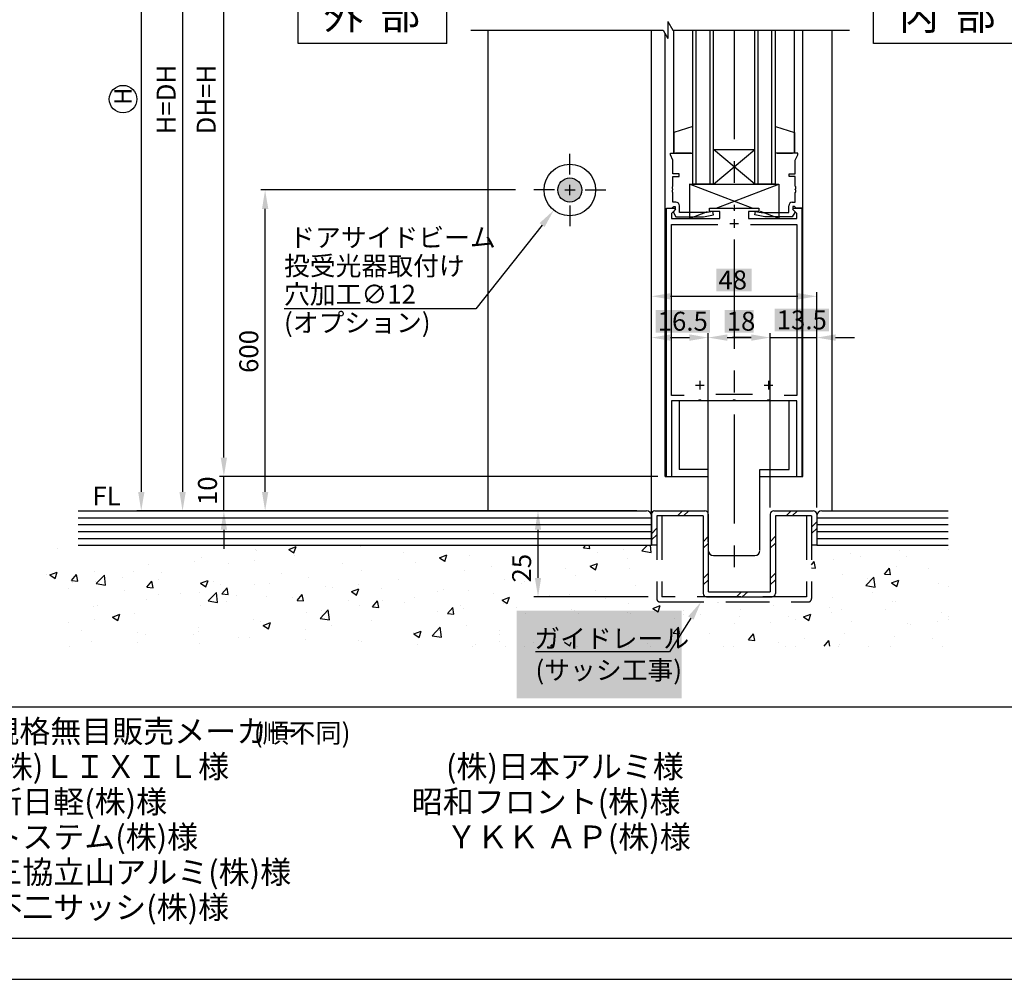
# Model space of a CAD drawing. Extents: x 3734 to 4699, y 2322 to 3013.
# Drawn here: x 4161 to 4447, y 2322 to 2601 of the extents above; entities that cross this region are included whole.
import ezdxf

# ---------------------------------------------------------------- set-up
doc = ezdxf.new("R2010")
doc.units = 0
doc.linetypes.add('CENTER', pattern=[50.8, 31.75, -6.35, 6.35, -6.35])
doc.linetypes.add('DASHED', pattern=[19.05, 12.7, -6.35])
doc.layers.get('DEFPOINTS').update_dxf_attribs({"linetype": 'CONTINUOUS'})
for name, color, linetype in [('JISSEN', 7, 'CONTINUOUS'), ('PT', 4, 'CONTINUOUS'), ('SAKUZU1', 7, 'CONTINUOUS'), ('SAKUZU2', 1, 'CONTINUOUS'), ('SAKUZU3', 12, 'CONTINUOUS'), ('SUNPOUSEN', 6, 'CONTINUOUS'), ('TYUSINSEN', 5, 'CENTER'), ('YKK_11', 7, 'CONTINUOUS'), ('YKK_12', 2, 'CONTINUOUS'), ('YKK_13', 4, 'CONTINUOUS'), ('図面枠', 7, 'CONTINUOUS'), ('説明文', 7, 'CONTINUOUS')]:
    doc.layers.add(name, color=color, linetype=linetype)
doc.styles.get("Standard").update_dxf_attribs({"font": 'txt.shx', "bigfont": 'KELF1-K.shx'})
doc.dimstyles.get("Standard").update_dxf_attribs({"dimtxt": 2.5, "dimasz": 2.5, "dimexe": 1.25, "dimexo": 0.625, "dimtad": 1, "dimcen": 2.5, "dimazin": 3, "dimtfac": 1, "dimtmove": 0, "dimatfit": 3})

# ---------------------------------------------------------------- blocks, each defined once
blk = doc.blocks.new('*X3827')
at = {"layer": 'SUNPOUSEN', "color": 7, "linetype": 'CONTINUOUS'}
for p, q in [((4172.15, 2446.9), (4172.15, 2446.9)), ((4179.44, 2447.86), (4179.44, 2447.86)), ((4180.18, 2447.86), (4180.18, 2447.86)), ((4205.88, 2447.86), (4205.88, 2447.86)), ((4205.88, 2447.86), (4205.88, 2447.86)), ((4218.74, 2447.86), (4218.74, 2447.86)), ((4239.44, 2446.65), (4241.57, 2447.47)), ((4240.96, 2445.63), (4241.58, 2447.47)), ((4257.29, 2447.86), (4257.29, 2447.86)), ((4257.29, 2447.86), (4257.29, 2447.86)), ((4260.22, 2447.53), (4260.22, 2447.53)), ((4270.15, 2447.86), (4270.15, 2447.86)), ((4295.85, 2447.86), (4295.85, 2447.86)), ((4295.85, 2447.86), (4295.85, 2447.86)), ((4308.71, 2447.86), (4308.71, 2447.86)), ((4321.56, 2447.86), (4321.56, 2447.86)), ((4325.11, 2447.12), (4325.74, 2447.86)), ((4325.11, 2447.12), (4326.93, 2446.96)), ((4326.94, 2446.95), (4326.77, 2447.86)), ((4342.1, 2446.21), (4343.68, 2447.86)), ((4344.81, 2445.79), (4344.57, 2447.86)), ((4346.04, 2447.86), (4346.04, 2447.86)), ((4346.04, 2447.86), (4346.04, 2447.86)), ((4346.39, 2447.2), (4346.39, 2447.2)), ((4346.39, 2447.2), (4346.39, 2447.2)), ((4398.67, 2447.86), (4398.67, 2447.86)), ((4398.67, 2447.86), (4398.67, 2447.86)), ((4411.53, 2447.86), (4411.53, 2447.86)), ((4429.33, 2447.86), (4429.33, 2447.86)), ((4213.98, 2444.21), (4213.98, 2444.21)), ((4229.81, 2446.5), (4229.81, 2446.5)), ((4229.95, 2446.22), (4229.95, 2446.22)), ((4239.44, 2446.65), (4240.96, 2445.63)), ((4240.97, 2445), (4240.97, 2445)), ((4272.8, 2445.63), (4272.8, 2445.63)), ((4283.24, 2444.21), (4285.38, 2445.03)), ((4283.24, 2444.21), (4284.76, 2443.19)), ((4284.76, 2443.18), (4285.38, 2445.03)), ((4291.97, 2444.88), (4291.97, 2444.88)), ((4304.25, 2444.45), (4304.25, 2444.45)), ((4304.25, 2444.45), (4304.25, 2444.45)), ((4329.05, 2445.63), (4329.05, 2445.63)), ((4336.68, 2446.63), (4336.68, 2446.63)), ((4337.77, 2444.12), (4337.77, 2444.12)), ((4342.1, 2446.21), (4344.81, 2445.79)), ((4402.63, 2445.32), (4402.63, 2445.32)), ((4405.51, 2444.73), (4405.51, 2444.73)), ((4417.06, 2446.25), (4417.06, 2446.25)), ((4418.9, 2444.64), (4418.9, 2444.64)), ((4431.05, 2446.57), (4431.05, 2446.57)), ((4198.59, 2442.26), (4198.59, 2442.26)), ((4212.17, 2443.17), (4212.17, 2443.17)), ((4221.8, 2442.47), (4221.8, 2442.47)), ((4229.43, 2443.48), (4229.43, 2443.48)), ((4255.03, 2442.58), (4255.03, 2442.58)), ((4276.32, 2442.74), (4276.32, 2442.74)), ((4298.26, 2441.57), (4298.26, 2441.57)), ((4304.25, 2442.36), (4304.25, 2442.36)), ((4304.25, 2442.36), (4304.25, 2442.36)), ((4327.05, 2441.77), (4329.18, 2442.59)), ((4327.05, 2441.77), (4328.56, 2440.75)), ((4328.57, 2440.74), (4329.18, 2442.58)), ((4338.47, 2441.12), (4338.47, 2441.12)), ((4391.39, 2442.2), (4392.17, 2443.13)), ((4391.39, 2441.32), (4392.52, 2441.22)), ((4392.52, 2441.22), (4392.17, 2443.13)), ((4397.88, 2443.72), (4397.88, 2443.72)), ((4412.56, 2439.47), (4414.03, 2441.22)), ((4414.38, 2439.3), (4414.03, 2441.21)), ((4416.2, 2441.59), (4416.2, 2441.59)), ((4425.39, 2441.19), (4425.39, 2441.19)), ((4168.9, 2439.37), (4168.9, 2439.37)), ((4170.03, 2439.26), (4172.16, 2440.08)), ((4170.03, 2439.26), (4171.54, 2438.24)), ((4171.54, 2438.24), (4172.16, 2440.08)), ((4176.31, 2437.58), (4177.78, 2439.33)), ((4178.13, 2437.42), (4177.78, 2439.33)), ((4182.94, 2440.12), (4182.94, 2440.12)), ((4183.49, 2436.7), (4185.87, 2439.18)), ((4185.17, 2438.69), (4185.17, 2438.69)), ((4186.2, 2436.28), (4185.87, 2439.17)), ((4191.01, 2438.42), (4191.01, 2438.42)), ((4194.4, 2440.12), (4194.4, 2440.12)), ((4202.55, 2439.94), (4202.55, 2439.94)), ((4237.25, 2439.53), (4237.25, 2439.53)), ((4245.09, 2438.5), (4245.09, 2438.5)), ((4260.49, 2440.45), (4260.49, 2440.45)), ((4290.63, 2440.57), (4290.63, 2440.57)), ((4320, 2441.07), (4320, 2441.07)), ((4322.82, 2438.97), (4322.82, 2438.97)), ((4400.37, 2439.31), (4400.37, 2439.31)), ((4407.16, 2436.12), (4409.53, 2438.6)), ((4409.87, 2435.7), (4409.53, 2438.59)), ((4412.56, 2439.47), (4414.38, 2439.31)), ((4176.31, 2437.58), (4178.13, 2437.42)), ((4176.62, 2437.07), (4176.62, 2437.07)), ((4183.38, 2437.42), (4183.38, 2437.42)), ((4183.49, 2436.7), (4186.2, 2436.28)), ((4198.17, 2435.67), (4199.64, 2437.42)), ((4198.17, 2435.67), (4199.99, 2435.51)), ((4199.99, 2435.5), (4199.64, 2437.41)), ((4201.44, 2438), (4201.44, 2438)), ((4213.83, 2436.82), (4215.96, 2437.64)), ((4213.83, 2436.82), (4215.35, 2435.8)), ((4215.35, 2435.79), (4215.97, 2437.64)), ((4217.71, 2437.31), (4217.71, 2437.31)), ((4219.48, 2436.48), (4219.48, 2436.48)), ((4220.03, 2433.75), (4221.5, 2435.5)), ((4221.85, 2433.59), (4221.5, 2435.5)), ((4229.44, 2436.35), (4229.44, 2436.35)), ((4233.98, 2436.62), (4233.98, 2436.62)), ((4250.25, 2435.94), (4250.25, 2435.94)), ((4252.21, 2435.51), (4252.21, 2435.51)), ((4259.84, 2436.52), (4259.84, 2436.52)), ((4271.38, 2438.04), (4271.38, 2438.04)), ((4302.22, 2438.01), (4302.22, 2438.01)), ((4306.99, 2436.69), (4306.99, 2436.69)), ((4307.98, 2437.45), (4307.98, 2437.45)), ((4340.21, 2436.13), (4340.21, 2436.13)), ((4346.39, 2437.33), (4346.39, 2437.33)), ((4346.39, 2437.33), (4346.39, 2437.33)), ((4346.39, 2436.94), (4346.39, 2436.94)), ((4407.16, 2436.12), (4409.87, 2435.7)), ((4407.61, 2438.14), (4407.61, 2438.14)), ((4414.66, 2436.89), (4416.79, 2437.7)), ((4414.66, 2436.89), (4416.17, 2435.86)), ((4416.17, 2435.86), (4416.79, 2437.7)), ((4428.29, 2436.76), (4428.29, 2436.76)), ((4431.05, 2436), (4431.05, 2436)), ((4431.05, 2436), (4431.05, 2436)), ((4175.33, 2435.28), (4175.33, 2435.28)), ((4191.6, 2434.59), (4191.6, 2434.59)), ((4201.7, 2433.42), (4201.7, 2433.42)), ((4207.87, 2433.9), (4207.87, 2433.9)), ((4213.61, 2434.07), (4213.61, 2434.07)), ((4216.02, 2431.66), (4218.39, 2434.13)), ((4218.73, 2431.23), (4218.4, 2434.13)), ((4220.03, 2433.75), (4221.85, 2433.59)), ((4224.14, 2433.22), (4224.14, 2433.22)), ((4232.96, 2432.98), (4232.96, 2432.98)), ((4240.41, 2432.53), (4240.41, 2432.53)), ((4241.89, 2431.84), (4243.36, 2433.59)), ((4243.72, 2431.68), (4243.36, 2433.59)), ((4257.63, 2434.38), (4259.77, 2435.2)), ((4257.63, 2434.38), (4259.15, 2433.36)), ((4259.15, 2433.35), (4259.77, 2435.2)), ((4266.52, 2435.25), (4266.52, 2435.25)), ((4275.95, 2432.59), (4275.95, 2432.59)), ((4282.8, 2434.56), (4282.8, 2434.56)), ((4284.44, 2434.96), (4284.44, 2434.96)), ((4291.6, 2434.74), (4291.6, 2434.74)), ((4299.07, 2433.87), (4299.07, 2433.87)), ((4301.44, 2431.94), (4303.57, 2432.76)), ((4302.96, 2430.91), (4303.57, 2432.75)), ((4315.34, 2433.19), (4315.34, 2433.19)), ((4321.04, 2433.61), (4321.04, 2433.61)), ((4328.67, 2434.61), (4328.67, 2434.61)), ((4331.61, 2432.5), (4331.61, 2432.5)), ((4397.49, 2432.71), (4397.49, 2432.71)), ((4409.04, 2434.23), (4409.04, 2434.23)), ((4182.57, 2429.97), (4182.57, 2429.97)), ((4183.93, 2430.37), (4183.93, 2430.37)), ((4198.21, 2432.12), (4198.21, 2432.12)), ((4213.78, 2430.45), (4213.78, 2430.45)), ((4216.02, 2431.66), (4218.73, 2431.24)), ((4221.41, 2431.46), (4221.41, 2431.46)), ((4241.89, 2431.84), (4243.72, 2431.68)), ((4256.68, 2431.84), (4256.68, 2431.84)), ((4260.12, 2430.3), (4260.12, 2430.3)), ((4263.76, 2429.93), (4265.22, 2431.68)), ((4263.76, 2429.93), (4265.58, 2429.77)), ((4265.58, 2429.77), (4265.23, 2431.68)), ((4266.67, 2431.91), (4266.67, 2431.91)), ((4272.95, 2431.15), (4272.95, 2431.15)), ((4285.62, 2428.01), (4287.09, 2429.77)), ((4287.44, 2427.85), (4287.09, 2429.76)), ((4289.22, 2430.47), (4289.22, 2430.47)), ((4301.44, 2431.94), (4302.95, 2430.91)), ((4301.79, 2431.07), (4301.79, 2431.07)), ((4305.49, 2429.78), (4305.49, 2429.78)), ((4338.1, 2430.97), (4338.1, 2430.97)), ((4345.24, 2429.5), (4347.38, 2430.32)), ((4346.76, 2428.47), (4347.38, 2430.31)), ((4351.47, 2431.36), (4351.47, 2431.36)), ((4351.47, 2431.36), (4351.47, 2431.36)), ((4364.15, 2431.12), (4364.15, 2431.12)), ((4364.32, 2431.36), (4364.32, 2431.36)), ((4380.42, 2430.44), (4380.42, 2430.44)), ((4387.3, 2431.36), (4387.3, 2431.36)), ((4390.02, 2431.36), (4390.02, 2431.36)), ((4390.02, 2431.36), (4390.02, 2431.36)), ((4396.69, 2429.75), (4396.69, 2429.75)), ((4414.92, 2431.44), (4414.92, 2431.44)), ((4415.83, 2431.44), (4415.83, 2431.44)), ((4188.22, 2426.99), (4190.35, 2427.81)), ((4188.22, 2426.99), (4189.74, 2425.97)), ((4189.74, 2425.96), (4190.36, 2427.81)), ((4194.53, 2427.92), (4194.53, 2427.92)), ((4244.72, 2428.35), (4244.72, 2428.35)), ((4248.55, 2426.61), (4250.92, 2429.09)), ((4248.89, 2428.86), (4248.89, 2428.86)), ((4251.26, 2426.19), (4250.93, 2429.08)), ((4282.61, 2428.55), (4282.61, 2428.55)), ((4285.62, 2428.01), (4287.44, 2427.86)), ((4290.24, 2429.55), (4290.24, 2429.55)), ((4308.39, 2427.93), (4308.39, 2427.93)), ((4321.76, 2429.09), (4321.76, 2429.09)), ((4322.45, 2428.83), (4322.45, 2428.83)), ((4323.58, 2427.93), (4323.58, 2427.93)), ((4338.03, 2428.4), (4338.03, 2428.4)), ((4338.77, 2427.93), (4338.77, 2427.93)), ((4345.24, 2429.5), (4346.76, 2428.47)), ((4354.29, 2428.98), (4354.29, 2428.98)), ((4354.31, 2427.72), (4354.31, 2427.72)), ((4359.07, 2427.65), (4359.07, 2427.65)), ((4370.58, 2427.03), (4370.58, 2427.03)), ((4370.61, 2429.17), (4370.61, 2429.17)), ((4384.61, 2427.21), (4384.61, 2427.21)), ((4389.05, 2427.06), (4391.18, 2427.87)), ((4389.05, 2427.06), (4390.56, 2426.03)), ((4390.56, 2426.03), (4391.18, 2427.87)), ((4397.14, 2428.39), (4397.14, 2428.39)), ((4400, 2429.16), (4400, 2429.16)), ((4412.96, 2429.06), (4412.96, 2429.06)), ((4429.23, 2428.37), (4429.23, 2428.37)), ((4431.05, 2427.22), (4431.05, 2427.22)), ((4431.05, 2427.22), (4431.05, 2427.22)), ((4175.36, 2425.39), (4175.36, 2425.39)), ((4182.99, 2426.4), (4182.99, 2426.4)), ((4213.24, 2423.92), (4213.24, 2423.92)), ((4229.07, 2426.21), (4229.07, 2426.21)), ((4231.12, 2425.81), (4231.12, 2425.81)), ((4232.02, 2424.55), (4234.16, 2425.37)), ((4232.02, 2424.55), (4233.54, 2423.52)), ((4233.54, 2423.52), (4234.16, 2425.36)), ((4248.55, 2426.61), (4251.26, 2426.19)), ((4251.82, 2424.49), (4251.82, 2424.49)), ((4263.36, 2426.01), (4263.36, 2426.01)), ((4281.08, 2421.57), (4283.45, 2424.04)), ((4283.79, 2421.14), (4283.45, 2424.04)), ((4291.23, 2424.59), (4291.23, 2424.59)), ((4351.2, 2422.28), (4352.67, 2424.03)), ((4351.44, 2426.64), (4351.44, 2426.64)), ((4353.03, 2422.11), (4352.67, 2424.03)), ((4368.96, 2425.06), (4368.96, 2425.06)), ((4379.37, 2425.34), (4379.37, 2425.34)), ((4386.85, 2426.34), (4386.85, 2426.34)), ((4403.12, 2425.65), (4403.12, 2425.65)), ((4419.39, 2424.97), (4419.39, 2424.97)), ((4420.27, 2424.74), (4420.27, 2424.74)), ((4427.9, 2425.74), (4427.9, 2425.74)), ((4431.05, 2426.16), (4431.05, 2426.16)), ((4431.05, 2426.16), (4431.05, 2426.16)), ((4179.11, 2423.19), (4179.11, 2423.19)), ((4195.38, 2422.51), (4195.38, 2422.51)), ((4197.84, 2421.97), (4197.84, 2421.97)), ((4211.65, 2421.82), (4211.65, 2421.82)), ((4213.34, 2422.76), (4213.34, 2422.76)), ((4227.92, 2421.13), (4227.92, 2421.13)), ((4244.19, 2423.49), (4244.19, 2423.49)), ((4275.58, 2422.44), (4275.58, 2422.44)), ((4275.83, 2422.11), (4277.96, 2422.93)), ((4275.83, 2422.11), (4277.34, 2421.08)), ((4277.35, 2421.08), (4277.96, 2422.92)), ((4281.08, 2421.57), (4283.79, 2421.15)), ((4300.67, 2423.17), (4300.67, 2423.17)), ((4300.67, 2421.97), (4300.67, 2421.97)), ((4300.67, 2421.97), (4300.67, 2421.97)), ((4351.2, 2422.28), (4353.03, 2422.12)), ((4353.13, 2422.78), (4353.13, 2422.78)), ((4361.59, 2422.29), (4361.59, 2422.29)), ((4373.07, 2420.36), (4374.54, 2422.11)), ((4374.89, 2420.2), (4374.54, 2422.11)), ((4401.02, 2422.2), (4401.02, 2422.2)), ((4415.46, 2421.3), (4415.46, 2421.3)), ((4175.73, 2418.54), (4175.73, 2418.54)), ((4182.19, 2419.82), (4182.19, 2419.82)), ((4195.57, 2419.71), (4195.57, 2419.71)), ((4213.39, 2419.44), (4213.39, 2419.44)), ((4224.94, 2420.96), (4224.94, 2420.96)), ((4244.19, 2420.44), (4244.19, 2420.44)), ((4259.75, 2420.16), (4259.75, 2420.16)), ((4260.46, 2419.76), (4260.46, 2419.76)), ((4276.73, 2419.07), (4276.73, 2419.07)), ((4292.75, 2418.54), (4292.75, 2418.54)), ((4293.77, 2419.05), (4293.77, 2419.05)), ((4300.67, 2419.96), (4300.67, 2419.96)), ((4302.36, 2418.54), (4302.36, 2418.54)), ((4302.36, 2418.54), (4302.36, 2418.54)), ((4307.94, 2418.54), (4307.94, 2418.54)), ((4310.54, 2419.68), (4310.54, 2419.68)), ((4315.55, 2418.54), (4315.98, 2419)), ((4316.04, 2418.54), (4315.98, 2418.99)), ((4319.63, 2419.67), (4319.68, 2419.68)), ((4319.63, 2419.67), (4321.15, 2418.64)), ((4321.15, 2418.64), (4321.5, 2419.68)), ((4322.08, 2418.68), (4322.08, 2418.68)), ((4323.13, 2418.54), (4323.13, 2418.54)), ((4323.47, 2418.54), (4323.47, 2418.54)), ((4323.47, 2418.54), (4323.47, 2418.54)), ((4338.32, 2418.54), (4338.32, 2418.54)), ((4343.82, 2419.24), (4343.82, 2419.24)), ((4344.57, 2418.54), (4344.57, 2418.54)), ((4353.51, 2418.54), (4353.51, 2418.54)), ((4365.68, 2418.54), (4365.68, 2418.54)), ((4368.7, 2418.54), (4368.7, 2418.54)), ((4373.07, 2420.36), (4374.89, 2420.2)), ((4381.85, 2419.68), (4381.85, 2419.68)), ((4383.9, 2418.54), (4383.9, 2418.54)), ((4386.78, 2418.54), (4386.78, 2418.54)), ((4389.48, 2420.68), (4389.48, 2420.68)), ((4395.01, 2418.54), (4396.4, 2420.2)), ((4396.7, 2418.54), (4396.4, 2420.2)), ((4399.09, 2418.54), (4399.09, 2418.54)), ((4399.63, 2419.01), (4399.63, 2419.01)), ((4407.89, 2418.54), (4407.89, 2418.54)), ((4414.28, 2418.54), (4414.28, 2418.54)), ((4426.56, 2420.78), (4426.56, 2420.78)), ((4429.47, 2418.54), (4429.47, 2418.54))]:
    blk.add_line(p, q, dxfattribs=at)
blk = doc.blocks.new('*D3691')
at = {"layer": 'DEFPOINTS', "color": 0}
for p in [(4220.57, 2706.87), (4292.16, 2706.87), (4344.88, 2467.86)]:
    blk.add_point(p, dxfattribs=at)
at = {"layer": 'SUNPOUSEN', "color": 7}
for p, q in [((4289.66, 2706.87), (4219.32, 2706.87)), ((4220.57, 2473.36), (4220.57, 2701.37)), ((4342.38, 2467.86), (4219.32, 2467.86))]:
    blk.add_line(p, q, dxfattribs=at)
for points in [[(4221.49, 2701.37), (4219.66, 2701.37), (4220.57, 2706.87)], [(4219.66, 2473.36), (4221.49, 2473.36), (4220.57, 2467.86)]]:
    blk.add_solid(points, dxfattribs=at)
at = {"layer": 'SUNPOUSEN', "color": 7, "linetype": 'CONTINUOUS'}
blk.add_text('DH=H', height=5.5, rotation=90, dxfattribs=at).set_placement((4218.19, 2567.29))
blk = doc.blocks.new('*D3692')
at = {"layer": 'DEFPOINTS', "color": 0}
for p in [(4268.24, 2696.87), (4208.57, 2457.86), (4283.8, 2457.86)]:
    blk.add_point(p, dxfattribs=at)
at = {"layer": 'SUNPOUSEN', "color": 7}
for p, q in [((4265.74, 2696.87), (4207.32, 2696.87)), ((4208.57, 2691.37), (4208.57, 2463.36)), ((4281.3, 2457.86), (4207.32, 2457.86))]:
    blk.add_line(p, q, dxfattribs=at)
for points in [[(4209.49, 2691.37), (4207.66, 2691.37), (4208.57, 2696.87)], [(4207.66, 2463.36), (4209.49, 2463.36), (4208.57, 2457.86)]]:
    blk.add_solid(points, dxfattribs=at)
at = {"layer": 'SUNPOUSEN', "color": 7, "linetype": 'CONTINUOUS'}
blk.add_text('H=DH', height=5.5, rotation=90, dxfattribs=at).set_placement((4206.55, 2567.29))
blk = doc.blocks.new('*D3696')
at = {"layer": 'DEFPOINTS', "color": 0}
for p in [(4232.57, 2551.14), (4307.87, 2551.14), (4323.22, 2457.86)]:
    blk.add_point(p, dxfattribs=at)
at = {"layer": 'SUNPOUSEN', "color": 7}
for p, q in [((4305.37, 2551.14), (4231.32, 2551.14)), ((4232.57, 2463.36), (4232.57, 2545.64)), ((4320.72, 2457.86), (4231.32, 2457.86))]:
    blk.add_line(p, q, dxfattribs=at)
for points in [[(4233.49, 2545.64), (4231.66, 2545.64), (4232.57, 2551.14)], [(4231.66, 2463.36), (4233.49, 2463.36), (4232.57, 2457.86)]]:
    blk.add_solid(points, dxfattribs=at)
at = {"layer": 'SUNPOUSEN', "color": 7, "linetype": 'CONTINUOUS'}
blk.add_text('600', height=5.5, rotation=90, dxfattribs=at).set_placement((4230.57, 2497.95))
blk = doc.blocks.new('*X3828')
at = {"layer": 'SUNPOUSEN', "color": 7}
for p, q in [((4313.07, 2540.94), (4293.78, 2516.57)), ((4293.78, 2516.57), (4238.09, 2516.57))]:
    blk.add_line(p, q, dxfattribs=at)
blk.add_solid([(4312.35, 2541.51), (4316.48, 2545.26), (4313.79, 2540.37)], dxfattribs=at)
blk = doc.blocks.new('*X3829')
at = {"layer": 'SUNPOUSEN', "color": 7, "linetype": 'CONTINUOUS'}
for s, p in [('ドアサイドビーム', (4239.57, 2534.57)), (' 投受光器取付け', (4236.38, 2526.32)), (' 穴加工∅12', (4236.38, 2518.07)), (' (オプション)', (4236.38, 2509.82))]:
    blk.add_text(s, height=5.5, dxfattribs=at).set_placement(p)
blk = doc.blocks.new('*D3697')
at = {"layer": 'DEFPOINTS', "color": 0}
for p in [(4220.57, 2467.86), (4349.18, 2467.86), (4288.67, 2457.86)]:
    blk.add_point(p, dxfattribs=at)
at = {"layer": 'SUNPOUSEN', "color": 7}
for p, q in [((4220.57, 2473.36), (4220.57, 2478.86)), ((4346.68, 2467.86), (4219.32, 2467.86)), ((4220.57, 2457.86), (4220.57, 2467.86)), ((4286.17, 2457.86), (4219.32, 2457.86)), ((4220.57, 2452.36), (4220.57, 2446.86))]:
    blk.add_line(p, q, dxfattribs=at)
for points in [[(4219.66, 2473.36), (4221.49, 2473.36), (4220.57, 2467.86)], [(4221.49, 2452.36), (4219.66, 2452.36), (4220.57, 2457.86)]]:
    blk.add_solid(points, dxfattribs=at)
at = {"layer": 'SUNPOUSEN', "color": 7, "linetype": 'CONTINUOUS'}
blk.add_text('10', height=5.5, rotation=90, dxfattribs=at).set_placement((4218.57, 2459.54))
blk = doc.blocks.new('*X3830')
at = {"layer": '説明文', "linetype": 'CONTINUOUS'}
for s, height, p in [('● 規格無目販売メーカー', 6.6, (4141.12, 2390.47)), ('(順不同)', 5.61, (4229.26, 2390.47)), ('\u3000 (株)ＬＩＸＩＬ様\u3000\u3000\u3000\u3000\u3000\u3000\u3000(株)日本アルミ様', 6.6, (4141.97, 2380.24)), ('\u3000 新日軽(株)様\u3000\u3000\u3000\u3000\u3000\u3000\u3000    昭和フロント(株)様', 6.6, (4141.97, 2370.01)), ('\u3000 トステム(株)様\u3000\u3000\u3000\u3000\u3000\u3000\u3000\u3000ＹＫＫ ＡＰ(株)様', 6.6, (4141.97, 2359.78)), ('\u3000 三協立山アルミ(株)様', 6.6, (4141.97, 2349.55)), ('\u3000 不二サッシ(株)様\u3000\u3000\u3000\u3000\u3000\u3000\u3000\u3000', 6.6, (4141.97, 2339.32))]:
    blk.add_text(s, height=height, dxfattribs=at).set_placement(p)
blk = doc.blocks.new('*X3884')
at = {"layer": 'SUNPOUSEN', "color": 18}
blk.add_solid([(4380.7, 2516.66), (4396.47, 2516.66), (4380.7, 2510.06), (4396.47, 2510.06)], dxfattribs=at)
at = {"layer": 'SUNPOUSEN', "color": 7, "linetype": 'CONTINUOUS'}
blk.add_text('13.5', height=5.5, dxfattribs=at).set_placement((4381.25, 2510.61))
blk = doc.blocks.new('*D3703')
at = {"layer": 'DEFPOINTS', "color": 0}
for p in [(4392.88, 2508.23), (4379.38, 2477.07), (4392.88, 2456.36)]:
    blk.add_point(p, dxfattribs=at)
at = {"layer": 'SUNPOUSEN', "color": 7}
for p, q in [((4373.88, 2508.23), (4368.38, 2508.23)), ((4379.38, 2479.57), (4379.38, 2509.48)), ((4379.38, 2508.23), (4392.88, 2508.23)), ((4392.88, 2458.86), (4392.88, 2509.48)), ((4398.38, 2508.23), (4403.88, 2508.23))]:
    blk.add_line(p, q, dxfattribs=at)
for points in [[(4373.88, 2507.31), (4373.88, 2509.15), (4379.38, 2508.23)], [(4398.38, 2509.15), (4398.38, 2507.31), (4392.88, 2508.23)]]:
    blk.add_solid(points, dxfattribs=at)
blk.add_blockref('*X3884', (0, 0), dxfattribs=at)
blk = doc.blocks.new('*D3704')
at = {"layer": 'DEFPOINTS', "color": 0}
for p in [(4311.88, 2457.86), (4343.08, 2457.86), (4346.39, 2432.86)]:
    blk.add_point(p, dxfattribs=at)
at = {"layer": 'SUNPOUSEN', "color": 7}
for p, q in [((4340.58, 2457.86), (4310.63, 2457.86)), ((4311.88, 2438.36), (4311.88, 2452.36)), ((4343.89, 2432.86), (4310.63, 2432.86))]:
    blk.add_line(p, q, dxfattribs=at)
for points in [[(4312.8, 2452.36), (4310.97, 2452.36), (4311.88, 2457.86)], [(4310.97, 2438.36), (4312.8, 2438.36), (4311.88, 2432.86)]]:
    blk.add_solid(points, dxfattribs=at)
at = {"layer": 'SUNPOUSEN', "color": 7, "linetype": 'CONTINUOUS'}
blk.add_text('25', height=5.5, rotation=90, dxfattribs=at).set_placement((4309.88, 2437.02))
blk = doc.blocks.new('*U3833')
at = {"layer": 'SAKUZU1', "color": 7, "linetype": 'CONTINUOUS'}
for points in [[(4318.3, 2549.08), (4317.63, 2551.14), (4318.3, 2553.2)], [(4320.05, 2547.81), (4318.3, 2553.2), (4320.05, 2554.47)], [(4318.3, 2549.08), (4318.3, 2553.2), (4320.05, 2547.81)], [(4320.05, 2547.81), (4320.05, 2554.47), (4322.22, 2547.81)], [(4322.22, 2547.81), (4320.05, 2554.47), (4322.22, 2554.47)], [(4322.22, 2547.81), (4322.22, 2554.47), (4323.97, 2549.08)], [(4323.97, 2549.08), (4322.22, 2554.47), (4323.97, 2553.2)], [(4323.97, 2549.08), (4323.97, 2553.2), (4324.63, 2551.14)]]:
    blk.add_solid(points, dxfattribs=at)
blk = doc.blocks.new('*X3885')
at = {"layer": 'SUNPOUSEN', "color": 18}
blk.add_solid([(4346.11, 2516.29), (4361.91, 2516.29), (4346.11, 2509.68), (4361.91, 2509.68)], dxfattribs=at)
at = {"layer": 'SUNPOUSEN', "color": 7, "linetype": 'CONTINUOUS'}
blk.add_text('16.5', height=5.5, dxfattribs=at).set_placement((4346.66, 2510.23))
blk = doc.blocks.new('*D3705')
at = {"layer": 'DEFPOINTS', "color": 0}
for p in [(4361.38, 2508.23), (4361.38, 2461.39), (4344.88, 2456.36)]:
    blk.add_point(p, dxfattribs=at)
at = {"layer": 'SUNPOUSEN', "color": 7}
for p, q in [((4344.88, 2458.86), (4344.88, 2509.48)), ((4350.38, 2508.23), (4355.88, 2508.23)), ((4361.38, 2463.89), (4361.38, 2509.48))]:
    blk.add_line(p, q, dxfattribs=at)
for points in [[(4350.38, 2509.15), (4350.38, 2507.31), (4344.88, 2508.23)], [(4355.88, 2507.31), (4355.88, 2509.15), (4361.38, 2508.23)]]:
    blk.add_solid(points, dxfattribs=at)
blk.add_blockref('*X3885', (0, 0), dxfattribs=at)
blk = doc.blocks.new('*D3722')
at = {"layer": 'DEFPOINTS', "color": 0}
for p in [(4262.19, 2956.87), (4196.57, 2457.86), (4334.51, 2457.86)]:
    blk.add_point(p, dxfattribs=at)
at = {"layer": 'SUNPOUSEN', "color": 7}
for p, q in [((4259.69, 2956.87), (4195.32, 2956.87)), ((4196.57, 2951.37), (4196.57, 2463.36)), ((4332.01, 2457.86), (4195.32, 2457.86))]:
    blk.add_line(p, q, dxfattribs=at)
for points in [[(4197.49, 2951.37), (4195.66, 2951.37), (4196.57, 2956.87)], [(4195.66, 2463.36), (4197.49, 2463.36), (4196.57, 2457.86)]]:
    blk.add_solid(points, dxfattribs=at)
blk = doc.blocks.new('*X3886')
at = {"layer": 'SUNPOUSEN', "color": 18}
blk.add_solid([(4363.75, 2528.28), (4374.02, 2528.28), (4363.75, 2521.68), (4374.02, 2521.68)], dxfattribs=at)
at = {"layer": 'SUNPOUSEN', "color": 7, "linetype": 'CONTINUOUS'}
blk.add_text('48', height=5.5, dxfattribs=at).set_placement((4364.3, 2522.23))
blk = doc.blocks.new('*D3728')
at = {"layer": 'DEFPOINTS', "color": 0}
for p in [(4392.88, 2520.23), (4392.88, 2459.44), (4344.88, 2456.36)]:
    blk.add_point(p, dxfattribs=at)
at = {"layer": 'SUNPOUSEN', "color": 7}
for p, q in [((4344.88, 2458.86), (4344.88, 2521.48)), ((4392.88, 2461.94), (4392.88, 2521.48)), ((4350.38, 2520.23), (4387.38, 2520.23))]:
    blk.add_line(p, q, dxfattribs=at)
for points in [[(4350.38, 2521.15), (4350.38, 2519.31), (4344.88, 2520.23)], [(4387.38, 2519.31), (4387.38, 2521.15), (4392.88, 2520.23)]]:
    blk.add_solid(points, dxfattribs=at)
blk.add_blockref('*X3886', (0, 0), dxfattribs=at)
blk = doc.blocks.new('*X3887')
at = {"layer": 'SUNPOUSEN', "color": 18}
blk.add_solid([(4366.17, 2516.28), (4374.6, 2516.28), (4366.17, 2509.68), (4374.6, 2509.68)], dxfattribs=at)
at = {"layer": 'SUNPOUSEN', "color": 7, "linetype": 'CONTINUOUS'}
blk.add_text('18', height=5.5, dxfattribs=at).set_placement((4366.72, 2510.23))
blk = doc.blocks.new('*D3729')
at = {"layer": 'DEFPOINTS', "color": 0}
for p in [(4379.38, 2508.23), (4361.38, 2461.26), (4379.38, 2456.37)]:
    blk.add_point(p, dxfattribs=at)
at = {"layer": 'SUNPOUSEN', "color": 7}
for p, q in [((4361.38, 2463.76), (4361.38, 2509.48)), ((4366.88, 2508.23), (4373.88, 2508.23)), ((4379.38, 2458.87), (4379.38, 2509.48))]:
    blk.add_line(p, q, dxfattribs=at)
for points in [[(4366.88, 2509.15), (4366.88, 2507.31), (4361.38, 2508.23)], [(4373.88, 2507.31), (4373.88, 2509.15), (4379.38, 2508.23)]]:
    blk.add_solid(points, dxfattribs=at)
blk.add_blockref('*X3887', (0, 0), dxfattribs=at)
blk = doc.blocks.new('*X3912')
at = {"layer": 'SUNPOUSEN', "color": 18}
blk.add_solid([(4305.65, 2428.81), (4353.63, 2428.81), (4305.65, 2403.32), (4353.63, 2403.32)], dxfattribs=at)
at = {"layer": 'SUNPOUSEN', "color": 7, "linetype": 'CONTINUOUS'}
for s, p in [('ガイドレール', (4310.79, 2417.99)), ('(サッシ工事)', (4311.15, 2408.82))]:
    blk.add_text(s, height=5.5, dxfattribs=at).set_placement(p)
blk = doc.blocks.new('*X3879')
at = {"layer": 'SUNPOUSEN', "color": 7, "linetype": 'BYBLOCK'}
for p, q in [((4356.32, 2426.71), (4350.13, 2416.89)), ((4350.13, 2416.89), (4311.15, 2416.89))]:
    blk.add_line(p, q, dxfattribs=at)
at = {"layer": 'SUNPOUSEN', "color": 7}
blk.add_solid([(4355.54, 2427.2), (4359.25, 2431.36), (4357.09, 2426.22)], dxfattribs=at)
blk.add_blockref('*X3912', (0, 0), dxfattribs=at)

msp = doc.modelspace()

# ---------------------------------------------------------------- linework, layer by layer
at = {"layer": 'JISSEN', "color": 7}
for p, q in [((4321.135, 2555.638), (4321.135, 2561.638)), ((4316.635, 2551.138), (4310.635, 2551.138)), ((4319.635, 2551.138), (4322.635, 2551.138)), ((4321.135, 2549.638), (4321.135, 2552.638)), ((4325.635, 2551.138), (4331.635, 2551.138)), ((4321.135, 2546.638), (4321.135, 2540.638))]:
    msp.add_line(p, q, dxfattribs=at)
at = {"layer": 'PT'}
msp.add_line((3733.731, 2321.677), (4698.531, 2321.677), dxfattribs=at)
at = {"layer": 'SAKUZU1', "color": 7}
for p, q in [((4349.661, 2600.143), (4349.661, 2595.143)), ((4349.661, 2600.143), (4351.104, 2597.643)), ((4292.384, 2597.643), (4348.217, 2597.643)), ((4348.217, 2597.643), (4349.661, 2595.143)), ((4351.104, 2597.643), (4402.384, 2597.643)), ((4178.226, 2457.864), (4343.385, 2457.864)), ((4178.226, 2455.864), (4344.884, 2455.864)), ((4392.894, 2455.864), (4431.049, 2455.864)), ((4394.394, 2457.864), (4431.049, 2457.864)), ((4178.226, 2453.864), (4344.884, 2453.864)), ((4392.894, 2453.864), (4431.049, 2453.864)), ((4178.226, 2451.864), (4311.373, 2451.864)), ((4178.226, 2449.864), (4311.373, 2449.864)), ((4311.373, 2451.864), (4344.884, 2451.864)), ((4311.373, 2449.864), (4344.884, 2449.864)), ((4392.894, 2451.864), (4431.049, 2451.864)), ((4392.894, 2449.864), (4431.049, 2449.864)), ((4178.226, 2447.864), (4311.373, 2447.864)), ((4311.373, 2447.864), (4344.885, 2447.864)), ((4392.894, 2447.864), (4431.049, 2447.864))]:
    msp.add_line(p, q, dxfattribs=at)
for radius in [7.5, 3.5]:
    msp.add_circle((4321.135, 2551.138), radius, dxfattribs=at)
for centre, start, end in [((4343.385, 2456.364), 0, 90), ((4394.394, 2456.364), 90, 180)]:
    msp.add_arc(centre, 1.5, start, end, dxfattribs=at)
at = {"layer": 'SAKUZU2', "color": 7, "linetype": 'BYBLOCK'}
for p, q in [((4351.114, 2552.282), (4351.114, 2555.074)), ((4350.994, 2552.099), (4351.114, 2552.282)), ((4350.994, 2551.549), (4350.994, 2552.099)), ((4351.114, 2551.366), (4350.994, 2551.549)), ((4350.994, 2551.099), (4351.114, 2551.282)), ((4350.994, 2550.549), (4350.994, 2551.099)), ((4351.114, 2551.282), (4351.114, 2551.366)), ((4351.114, 2547.574), (4351.114, 2550.366)), ((4386.654, 2547.574), (4386.654, 2550.366)), ((4351.984, 2547.574), (4351.114, 2547.574)), ((4385.784, 2547.574), (4386.654, 2547.574)), ((4350.814, 2545.874), (4351.114, 2546.174)), ((4351.114, 2546.174), (4351.314, 2546.374)), ((4351.284, 2544.586), (4351.984, 2543.374)), ((4351.314, 2546.374), (4351.784, 2546.374)), ((4351.784, 2546.374), (4351.784, 2545.424)), ((4352.984, 2544.574), (4352.984, 2546.574)), ((4361.039, 2544.574), (4352.984, 2544.574)), ((4362.698, 2544.866), (4361.039, 2544.574)), ((4361.684, 2545.874), (4368.426, 2545.874)), ((4361.684, 2544.874), (4361.684, 2545.874)), ((4364.684, 2544.874), (4361.684, 2544.874)), ((4362.871, 2543.882), (4362.698, 2544.866)), ((4364.684, 2542.874), (4364.684, 2544.874)), ((4369.343, 2545.874), (4376.084, 2545.874)), ((4374.898, 2543.882), (4375.071, 2544.866)), ((4375.071, 2544.866), (4376.729, 2544.574)), ((4376.084, 2545.874), (4376.084, 2544.874)), ((4376.729, 2544.574), (4384.784, 2544.574)), ((4384.784, 2544.574), (4384.784, 2546.574)), ((4386.484, 2544.586), (4385.784, 2543.374)), ((4385.948, 2545.486), (4386.109, 2545.874)), ((4387.084, 2544.35), (4385.948, 2545.486)), ((4386.454, 2546.374), (4385.984, 2546.374)), ((4385.984, 2546.374), (4385.984, 2545.424)), ((4385.984, 2545.424), (4386.484, 2544.924)), ((4386.109, 2545.874), (4388.584, 2545.874)), ((4386.654, 2546.174), (4386.454, 2546.374)), ((4386.484, 2544.924), (4386.484, 2544.586)), ((4386.954, 2545.874), (4386.654, 2546.174)), ((4388.584, 2545.874), (4386.954, 2545.874)), ((4387.084, 2542.874), (4387.084, 2544.35)), ((4350.684, 2542.874), (4364.684, 2542.874)), ((4351.984, 2543.374), (4359.992, 2543.374)), ((4359.992, 2543.374), (4362.871, 2543.882)), ((4373.084, 2542.874), (4387.084, 2542.874)), ((4377.776, 2543.374), (4374.898, 2543.882)), ((4385.784, 2543.374), (4377.776, 2543.374)), ((4350.684, 2491.374), (4350.684, 2541.074)), ((4350.684, 2541.074), (4364.108, 2541.074)), ((4373.661, 2541.074), (4387.084, 2541.074)), ((4373.661, 2541.074), (4387.084, 2541.074)), ((4387.084, 2541.074), (4387.084, 2491.374)), ((4354.356, 2491.374), (4350.684, 2491.374)), ((4374.235, 2491.674), (4363.533, 2491.674)), ((4387.084, 2491.374), (4383.412, 2491.374))]:
    msp.add_line(p, q, dxfattribs=at)
for centre, start, end in [((4351.984, 2546.574), 0.00001, 89.99999), ((4385.784, 2546.574), 90.00001, 179.99999)]:
    msp.add_arc(centre, 1, start, end, dxfattribs=at)
at = {"layer": 'SAKUZU3', "color": 7}
for p, q in [((4242.187, 2593.722), (4242.187, 2609.922)), ((4285.387, 2593.722), (4285.387, 2609.922)), ((4409.382, 2593.722), (4409.382, 2609.922)), ((4285.387, 2593.722), (4242.187, 2593.722)), ((4452.582, 2593.722), (4409.382, 2593.722))]:
    msp.add_line(p, q, dxfattribs=at)
at = {"layer": 'SUNPOUSEN', "color": 7}
msp.add_circle((4191.27, 2577.553), 4, dxfattribs=at)
at = {"layer": 'TYUSINSEN', "color": 7}
for p, q in [((4368.886, 2597.643), (4368.885, 2545.121)), ((4368.885, 2536.713), (4368.884, 2439.606))]:
    msp.add_line(p, q, dxfattribs=at)
at = {"layer": 'YKK_11', "color": 7, "linetype": 'BYBLOCK'}
for p, q in [((4351.384, 2561.874), (4351.384, 2567.874)), ((4386.384, 2561.874), (4386.384, 2567.874)), ((4350.384, 2561.374), (4350.384, 2561.874)), ((4350.384, 2561.874), (4351.384, 2561.874)), ((4351.114, 2559.808), (4350.384, 2561.374)), ((4387.384, 2561.874), (4386.384, 2561.874)), ((4386.654, 2559.808), (4387.384, 2561.374)), ((4387.384, 2561.374), (4387.384, 2561.874)), ((4351.114, 2555.874), (4351.114, 2559.808)), ((4386.654, 2555.874), (4386.654, 2559.808)), ((4352.884, 2555.874), (4351.114, 2555.874)), ((4352.884, 2555.074), (4352.884, 2555.874)), ((4384.884, 2555.074), (4384.884, 2555.874)), ((4384.884, 2555.874), (4386.654, 2555.874)), ((4351.114, 2555.074), (4352.884, 2555.074)), ((4386.654, 2555.074), (4384.884, 2555.074)), ((4386.654, 2552.282), (4386.654, 2555.074)), ((4351.114, 2550.366), (4350.994, 2550.549)), ((4386.774, 2552.099), (4386.654, 2552.282)), ((4386.654, 2551.366), (4386.774, 2551.549)), ((4386.654, 2551.282), (4386.654, 2551.366)), ((4386.774, 2551.099), (4386.654, 2551.282)), ((4386.654, 2550.366), (4386.774, 2550.549)), ((4386.774, 2551.549), (4386.774, 2552.099)), ((4386.774, 2550.549), (4386.774, 2551.099)), ((4349.184, 2467.864), (4349.184, 2545.874)), ((4349.184, 2545.874), (4350.814, 2545.874)), ((4349.184, 2545.874), (4351.66, 2545.874)), ((4351.821, 2545.486), (4350.684, 2544.35)), ((4350.684, 2544.35), (4350.684, 2542.874)), ((4351.784, 2545.424), (4351.284, 2544.924)), ((4351.284, 2544.924), (4351.284, 2544.586)), ((4351.66, 2545.874), (4351.821, 2545.486)), ((4368.426, 2545.874), (4368.609, 2545.754)), ((4368.609, 2545.754), (4369.159, 2545.754)), ((4369.159, 2545.754), (4369.343, 2545.874)), ((4376.084, 2544.874), (4373.084, 2544.874)), ((4373.084, 2544.874), (4373.084, 2542.874)), ((4388.584, 2545.874), (4388.584, 2467.864)), ((4350.684, 2489.874), (4350.684, 2467.864)), ((4358.426, 2489.874), (4350.684, 2489.874)), ((4358.609, 2489.994), (4358.426, 2489.874)), ((4359.159, 2489.994), (4358.609, 2489.994)), ((4359.343, 2489.874), (4359.159, 2489.994)), ((4368.426, 2489.874), (4359.343, 2489.874)), ((4368.609, 2489.994), (4368.426, 2489.874)), ((4369.159, 2489.994), (4368.609, 2489.994)), ((4369.343, 2489.874), (4369.159, 2489.994)), ((4378.426, 2489.874), (4369.343, 2489.874)), ((4378.609, 2489.994), (4378.426, 2489.874)), ((4379.159, 2489.994), (4378.609, 2489.994)), ((4379.343, 2489.874), (4379.159, 2489.994)), ((4387.084, 2489.874), (4379.343, 2489.874)), ((4387.084, 2467.864), (4387.084, 2489.874))]:
    msp.add_line(p, q, dxfattribs=at)
at = {"layer": 'YKK_11', "color": 7}
for p, q in [((4367.634, 2541.374), (4370.134, 2541.374)), ((4368.884, 2542.624), (4368.884, 2540.124)), ((4358.884, 2495.624), (4358.884, 2493.124)), ((4378.884, 2495.624), (4378.884, 2493.124)), ((4357.634, 2494.374), (4360.134, 2494.374)), ((4377.634, 2494.374), (4380.134, 2494.374))]:
    msp.add_line(p, q, dxfattribs=at)
at = {"layer": 'YKK_12', "color": 7}
for p, q in [((4297.384, 2457.864), (4297.384, 2597.643)), ((4344.884, 2447.874), (4344.884, 2597.643)), ((4348.884, 2467.864), (4348.884, 2596.488)), ((4351.384, 2567.874), (4351.384, 2597.643)), ((4356.884, 2552.874), (4356.884, 2597.643)), ((4357.884, 2552.874), (4357.884, 2597.643)), ((4361.884, 2552.874), (4361.884, 2597.643)), ((4362.884, 2552.874), (4362.884, 2597.643)), ((4374.884, 2552.874), (4374.884, 2597.643)), ((4375.884, 2552.874), (4375.884, 2597.643)), ((4379.884, 2552.874), (4379.884, 2597.643)), ((4380.884, 2552.874), (4380.884, 2597.643)), ((4386.384, 2567.874), (4386.384, 2597.643)), ((4388.884, 2467.864), (4388.884, 2597.643)), ((4397.384, 2457.864), (4397.384, 2597.643)), ((4348.884, 2467.864), (4361.384, 2467.864)), ((4376.384, 2467.864), (4388.884, 2467.864))]:
    msp.add_line(p, q, dxfattribs=at)
at = {"layer": 'YKK_12', "color": 7, "linetype": 'CONTINUOUS'}
for p, q in [((4362.884, 2562.874), (4374.884, 2562.874)), ((4362.884, 2552.874), (4374.884, 2562.874)), ((4374.884, 2552.874), (4362.884, 2562.874)), ((4362.884, 2552.874), (4356.884, 2552.874)), ((4362.884, 2552.874), (4374.884, 2552.874)), ((4380.884, 2552.874), (4374.884, 2552.874)), ((4380.884, 2552.874), (4374.884, 2552.874))]:
    msp.add_line(p, q, dxfattribs=at)
at = {"layer": 'YKK_13', "color": 7}
for p, q in [((4356.884, 2569.574), (4351.384, 2567.874)), ((4351.384, 2567.839), (4351.435, 2567.89)), ((4351.384, 2567.874), (4351.384, 2561.874)), ((4356.884, 2561.874), (4356.884, 2569.574)), ((4380.884, 2561.874), (4380.884, 2569.574)), ((4380.884, 2569.574), (4386.384, 2567.874)), ((4386.384, 2567.874), (4386.384, 2561.874)), ((4351.384, 2561.874), (4356.884, 2561.874)), ((4356.384, 2561.874), (4351.884, 2561.874)), ((4356.884, 2556.374), (4356.884, 2561.374)), ((4386.384, 2561.874), (4380.884, 2561.874)), ((4380.884, 2556.374), (4380.884, 2561.374)), ((4381.384, 2561.874), (4385.884, 2561.874)), ((4355.884, 2552.873), (4381.884, 2552.873)), ((4374.084, 2545.874), (4355.884, 2552.873)), ((4355.884, 2552.873), (4355.884, 2542.874)), ((4363.685, 2545.874), (4381.884, 2552.873)), ((4381.884, 2552.873), (4381.885, 2542.874)), ((4355.884, 2542.874), (4361.184, 2544.912)), ((4381.885, 2542.874), (4376.584, 2544.912)), ((4355.884, 2542.874), (4361.184, 2542.874)), ((4376.584, 2542.874), (4381.885, 2542.874)), ((4344.884, 2456.864), (4344.884, 2447.864)), ((4345.884, 2457.864), (4360.384, 2457.864)), ((4347.893, 2456.364), (4346.393, 2456.364)), ((4359.893, 2456.364), (4347.893, 2456.364)), ((4352.469, 2456.364), (4353.875, 2457.864)), ((4354.152, 2456.364), (4355.735, 2457.864)), ((4359.893, 2456.364), (4359.893, 2433.864)), ((4361.384, 2456.864), (4361.384, 2434.364)), ((4379.393, 2456.864), (4379.393, 2434.364)), ((4380.393, 2457.864), (4391.893, 2457.864)), ((4380.893, 2456.364), (4380.893, 2433.864)), ((4389.893, 2456.364), (4380.893, 2456.364)), ((4384.055, 2456.364), (4385.461, 2457.864)), ((4385.738, 2456.364), (4387.321, 2457.864)), ((4391.393, 2456.364), (4389.893, 2456.364)), ((4392.893, 2456.864), (4392.893, 2447.864)), ((4344.884, 2451.217), (4346.393, 2452.827)), ((4391.393, 2453.091), (4392.893, 2454.691)), ((4391.393, 2451.286), (4392.893, 2452.707)), ((4344.884, 2449.413), (4346.393, 2450.842)), ((4359.893, 2448.86), (4361.393, 2450.46)), ((4379.393, 2448.86), (4380.893, 2450.46)), ((4346.393, 2447.864), (4344.893, 2447.864)), ((4359.893, 2447.055), (4361.393, 2448.476)), ((4379.393, 2447.055), (4380.893, 2448.476)), ((4392.884, 2447.864), (4391.384, 2447.864)), ((4392.893, 2447.864), (4391.393, 2447.864)), ((4359.893, 2438.169), (4361.393, 2439.769)), ((4379.393, 2438.169), (4380.893, 2439.769)), ((4359.893, 2436.364), (4361.393, 2437.785)), ((4379.393, 2436.364), (4380.893, 2437.785)), ((4360.893, 2432.864), (4379.893, 2432.864)), ((4361.393, 2434.364), (4379.393, 2434.364)), ((4369.573, 2432.864), (4370.979, 2434.364)), ((4371.256, 2432.864), (4372.839, 2434.364))]:
    msp.add_line(p, q, dxfattribs=at)
at = {"layer": 'YKK_13', "color": 7, "linetype": 'CONTINUOUS'}
for p, q in [((4384.884, 2489.874), (4352.884, 2489.874)), ((4352.884, 2489.874), (4352.884, 2469.864)), ((4384.884, 2469.864), (4384.884, 2489.874)), ((4361.384, 2469.864), (4352.884, 2469.864)), ((4361.384, 2448.874), (4361.384, 2469.864)), ((4376.384, 2446.527), (4376.384, 2469.864)), ((4376.384, 2469.864), (4384.884, 2469.864)), ((4362.884, 2444.864), (4374.884, 2444.864))]:
    msp.add_line(p, q, dxfattribs=at)
at = {"layer": 'YKK_13', "color": 7, "linetype": 'DASHED'}
for p, q in [((4346.393, 2456.364), (4346.393, 2432.364)), ((4347.893, 2456.364), (4347.893, 2432.864)), ((4389.893, 2456.364), (4389.893, 2432.864)), ((4391.393, 2456.364), (4391.393, 2432.364)), ((4389.893, 2432.864), (4347.893, 2432.864)), ((4347.393, 2431.364), (4390.393, 2431.364))]:
    msp.add_line(p, q, dxfattribs=at)
at = {"layer": 'YKK_13', "color": 7}
for centre, start, end in [((4345.884, 2456.864), 90.01399, 180), ((4360.384, 2456.864), 0.00087, 90), ((4380.393, 2456.864), 90.01399, 180), ((4391.893, 2456.864), 0.00087, 90.01399), ((4360.893, 2433.864), 180, 269.98601), ((4379.893, 2433.864), 270, 0.00087)]:
    msp.add_arc(centre, 1, start, end, dxfattribs=at)
at = {"layer": 'YKK_13', "color": 7, "linetype": 'CONTINUOUS'}
for centre, start, end in [((4362.884, 2446.364), 180, 270), ((4374.884, 2446.364), 270, 0)]:
    msp.add_arc(centre, 1.5, start, end, dxfattribs=at)
at = {"layer": 'YKK_13', "color": 7, "linetype": 'DASHED'}
for centre, start, end in [((4347.393, 2432.364), 180, 269.98601), ((4390.393, 2432.364), 270, 0.00087)]:
    msp.add_arc(centre, 1, start, end, dxfattribs=at)
at = {"layer": '図面枠'}
msp.add_line((3745.731, 2400.877), (4657.731, 2400.877), dxfattribs=at)
msp.add_lwpolyline([(3745.731, 2333.677), (4657.731, 2333.677), (4657.731, 3000.877), (3745.731, 3000.877)], close=True, dxfattribs=at)

# ---------------------------------------------------------------- block references
at = {"layer": 'SAKUZU1', "color": 7}
msp.add_blockref('*U3833', (0, 0), dxfattribs=at)
at = {"layer": 'SUNPOUSEN', "color": 7}
for name in ['*X3828', '*X3829', '*X3827', '*X3879']:
    msp.add_blockref(name, (0, 0), dxfattribs=at)
at = {"layer": '説明文'}
msp.add_blockref('*X3830', (0, 0), dxfattribs=at)

# ---------------------------------------------------------------- texts
at = {"layer": 'SAKUZU1', "color": 7}
for s, p in [('外  部', (4249.59, 2597.883)), ('内  部', (4416.871, 2597.702))]:
    msp.add_text(s, height=8.4, dxfattribs=at).set_placement(p)
at = {"layer": 'SUNPOUSEN', "color": 7, "linetype": 'CONTINUOUS'}
msp.add_text('H', height=5, rotation=90, dxfattribs=at).set_placement((4193.77, 2575.887))
msp.add_text('FL', height=5.5, dxfattribs=at).set_placement((4182.4, 2459.435))

# ---------------------------------------------------------------- dimensions: what is measured, and where the dimension line sits
at = {"layer": 'SUNPOUSEN', "color": 7}
for base, p1, p2, text, picture, middle in [((4196.572, 2457.864), (4262.194, 2956.865), (4334.506, 2457.864), ' ', '*D3722', (4183.821, 2754.014)), ((4232.572, 2551.136), (4323.219, 2457.864), (4307.872, 2551.136), '600', '*D3696', (4227.822, 2504.5))]:
    dim = msp.add_linear_dim(base=base, p1=p1, p2=p2, angle=90, text=text, dimstyle='Standard', dxfattribs=at)
    dim.commit()
    dim.dimension.update_dxf_attribs({"geometry": picture, "text_midpoint": middle})
for base, p1, p2, text, picture, middle in [((4220.572, 2706.874), (4344.884, 2467.864), (4292.163, 2706.874), 'DH=H', '*D3691', (4215.443, 2577.369)), ((4208.572, 2457.864), (4268.236, 2696.874), (4283.804, 2457.864), 'H=DH', '*D3692', (4203.801, 2577.369)), ((4311.885, 2457.864), (4346.393, 2432.861), (4343.085, 2457.864), '\\A1;<>', '*D3704', (4311.885, 2441.599))]:
    dim = msp.add_linear_dim(base=base, p1=p1, p2=p2, angle=90, text=text, dimstyle='Standard', dxfattribs=at)
    dim.commit()
    dim.dimension.update_dxf_attribs({"geometry": picture, "text_midpoint": middle, "dimtype": 160})
for base, p1, p2, picture, middle in [((4392.884, 2520.229), (4344.884, 2456.364), (4392.884, 2459.444), '*D3728', (4368.884, 2524.979)), ((4379.384, 2508.229), (4361.384, 2461.261), (4379.384, 2456.374), '*D3729', (4370.384, 2512.979))]:
    dim = msp.add_linear_dim(base=base, p1=p1, p2=p2, dimstyle='Standard', dxfattribs=at)
    dim.commit()
    dim.dimension.update_dxf_attribs({"geometry": picture, "text_midpoint": middle})
for base, p1, p2, picture, middle in [((4361.384, 2508.229), (4344.884, 2456.364), (4361.384, 2461.391), '*D3705', (4354.008, 2508.229)), ((4392.884, 2508.229), (4379.384, 2477.073), (4392.884, 2456.364), '*D3703', (4388.584, 2513.355))]:
    dim = msp.add_linear_dim(base=base, p1=p1, p2=p2, dimstyle='Standard', dxfattribs=at)
    dim.commit()
    dim.dimension.update_dxf_attribs({"geometry": picture, "text_midpoint": middle, "dimtype": 160})
dim = msp.add_linear_dim(base=(4220.572, 2467.864), p1=(4288.672, 2457.864), p2=(4349.184, 2467.864), angle=90, dimstyle='Standard', dxfattribs=at)
dim.commit()
dim.dimension.update_dxf_attribs({"geometry": '*D3697', "text_midpoint": (4220.572, 2462.864), "dimtype": 160})

doc.saveas('drawing.dxf')
